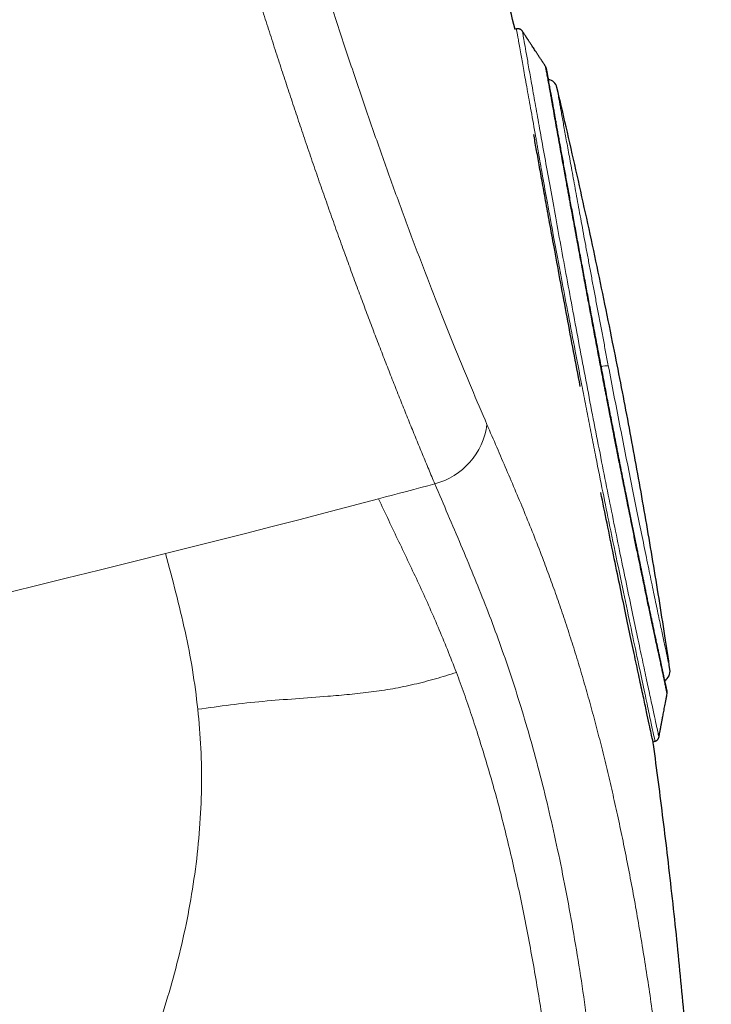
# Model space of a CAD drawing. Units: millimetres. Extents: x 8 to 495, y 12 to 645.
# Drawn here: x 86 to 112, y 525 to 562 of the extents above; entities that cross this region are included whole.
import ezdxf

# ---------------------------------------------------------------- set-up
doc = ezdxf.new("R2010")
doc.units = ezdxf.units.MM

msp = doc.modelspace()

# ---------------------------------------------------------------- linework, layer by layer
at = {"color": 7, "linetype": 'Continuous', "lineweight": 30}
for p, q in [((104.465, 561.46), (104.412, 561.445)), ((109.524, 535.067), (109.596, 535.086))]:
    msp.add_line(p, q, dxfattribs=at)
at = {"color": 8, "linetype": 'Continuous', "lineweight": 0, "flags": 128}
for points in [[(101.44, 544.616), (101.179, 544.547), (100.919, 544.477), (100.658, 544.408), (100.397, 544.338), (100.136, 544.269), (99.875, 544.2), (99.614, 544.131), (99.353, 544.062)], [(99.353, 544.062), (98.369, 543.803), (97.384, 543.546), (96.399, 543.29), (95.413, 543.036), (94.427, 542.783), (93.441, 542.532), (92.454, 542.282), (91.467, 542.034)], [(91.467, 542.034), (90.239, 541.727), (89.011, 541.423), (87.782, 541.121), (86.553, 540.822), (85.323, 540.524), (84.093, 540.23), (82.862, 539.937), (81.63, 539.647)]]:
    msp.add_lwpolyline(points, dxfattribs=at)
at = {"color": 7, "linetype": 'Continuous', "lineweight": 30}
for centre, start, end in [((105.572, 559.201), 13.3585, 78.8783), ((109.755, 537.687), 300.4177, 8.4649)]:
    msp.add_arc(centre, 0.4, start, end, dxfattribs=at)
at = {"color": 8, "linetype": 'Continuous', "lineweight": 0}
for centre, radius, start, end in [((107.935, 547.42), 1.574, 92.5197, 102.1984), ((100.755, 547.166), 2.64, 285.0452, 352.3218)]:
    msp.add_arc(centre, radius, start, end, dxfattribs=at)
for points, knots in [([(69.438, 644.778), (69.438, 644.778), (69.437, 644.78), (69.44, 644.772), (69.447, 644.751), (69.459, 644.715), (69.475, 644.665), (69.497, 644.6), (69.522, 644.523), (69.551, 644.433), (69.584, 644.333), (69.621, 644.221), (69.662, 644.096), (69.707, 643.958), (69.757, 643.808), (69.81, 643.646), (69.867, 643.471), (69.928, 643.284), (69.993, 643.085), (70.061, 642.876), (70.133, 642.656), (70.209, 642.425), (70.29, 642.175), (70.378, 641.906), (70.472, 641.616), (70.57, 641.313), (70.673, 640.997), (70.78, 640.666), (70.889, 640.329), (71, 639.986), (71.113, 639.638), (71.229, 639.279), (71.348, 638.907), (71.472, 638.525), (71.598, 638.131), (71.728, 637.726), (71.861, 637.309), (71.998, 636.882), (72.137, 636.446), (72.278, 636.002), (72.422, 635.551), (72.569, 635.089), (72.722, 634.604), (72.883, 634.096), (73.051, 633.563), (73.223, 633.019), (73.398, 632.463), (73.576, 631.896), (73.754, 631.329), (73.932, 630.762), (74.108, 630.197), (74.287, 629.622), (74.469, 629.038), (74.654, 628.444), (74.841, 627.841), (75.031, 627.229), (75.223, 626.607), (75.418, 625.977), (75.613, 625.343), (75.81, 624.703), (76.008, 624.06), (76.208, 623.408), (76.416, 622.732), (76.632, 622.029), (76.855, 621.301), (77.081, 620.563), (77.309, 619.818), (77.539, 619.064), (77.767, 618.317), (77.993, 617.577), (78.216, 616.846), (78.442, 616.107), (78.669, 615.363), (78.898, 614.612), (79.129, 613.855), (79.362, 613.092), (79.597, 612.323), (79.834, 611.549), (80.071, 610.774), (80.308, 609.999), (80.546, 609.223), (80.786, 608.442), (81.033, 607.637), (81.289, 606.806), (81.553, 605.949), (81.818, 605.088), (82.085, 604.222), (82.354, 603.353), (82.62, 602.496), (82.881, 601.653), (83.138, 600.823), (83.397, 599.99), (83.657, 599.155), (83.918, 598.317), (84.18, 597.477), (84.442, 596.635), (84.706, 595.791), (84.97, 594.945), (85.233, 594.102), (85.495, 593.263), (85.756, 592.428), (86.018, 591.592), (86.286, 590.732), (86.562, 589.849), (86.844, 588.943), (87.126, 588.036), (87.409, 587.129), (87.69, 586.223), (87.965, 585.333), (88.235, 584.461), (88.498, 583.607), (88.76, 582.754), (89.022, 581.902), (89.283, 581.051), (89.542, 580.201), (89.801, 579.353), (90.059, 578.507), (90.315, 577.662), (90.569, 576.824), (90.82, 575.994), (91.069, 575.171), (91.317, 574.351), (91.571, 573.511), (91.83, 572.653), (92.094, 571.777), (92.358, 570.905), (92.621, 570.037), (92.883, 569.173), (93.139, 568.331), (93.389, 567.509), (93.634, 566.709), (93.879, 565.913), (94.123, 565.122), (94.367, 564.337), (94.611, 563.558), (94.855, 562.784), (95.099, 562.017), (95.343, 561.256), (95.585, 560.506), (95.827, 559.767), (96.066, 559.038), (96.306, 558.317), (96.553, 557.583), (96.806, 556.839), (97.065, 556.083), (97.325, 555.336), (97.584, 554.599), (97.844, 553.869), (98.099, 553.163), (98.348, 552.479), (98.592, 551.817), (98.836, 551.164), (99.079, 550.519), (99.321, 549.883), (99.563, 549.256), (99.804, 548.638), (100.044, 548.029), (100.283, 547.429), (100.52, 546.843), (100.753, 546.269), (100.984, 545.708), (101.213, 545.156), (101.365, 544.796), (101.44, 544.616)], [0, 0, 0, 0, 0.000001, 0.006538, 0.013074, 0.019609, 0.026144, 0.032678, 0.039211, 0.045371, 0.051531, 0.05769, 0.063849, 0.070008, 0.076167, 0.082325, 0.088484, 0.094643, 0.100802, 0.106851, 0.1129, 0.11895, 0.125, 0.131533, 0.138067, 0.144602, 0.151138, 0.157674, 0.164211, 0.170374, 0.176536, 0.182698, 0.188859, 0.195019, 0.201179, 0.207339, 0.213498, 0.219657, 0.225816, 0.231865, 0.237913, 0.243962, 0.250011, 0.256542, 0.263074, 0.269607, 0.276139, 0.282672, 0.289205, 0.295365, 0.301526, 0.307687, 0.313849, 0.320012, 0.326176, 0.332339, 0.338501, 0.344663, 0.350823, 0.356874, 0.362924, 0.368973, 0.375023, 0.381555, 0.388087, 0.394619, 0.401151, 0.407682, 0.414214, 0.420373, 0.426531, 0.43269, 0.438849, 0.445009, 0.451169, 0.457329, 0.463489, 0.469651, 0.475812, 0.481865, 0.487919, 0.493972, 0.500024, 0.506559, 0.513093, 0.519626, 0.52616, 0.532692, 0.539224, 0.545383, 0.551542, 0.5577, 0.563859, 0.570017, 0.576175, 0.582334, 0.588492, 0.594651, 0.60081, 0.606859, 0.612909, 0.618958, 0.625009, 0.631543, 0.638078, 0.644614, 0.651151, 0.657687, 0.664223, 0.670384, 0.676545, 0.682705, 0.688865, 0.695024, 0.701183, 0.707342, 0.713501, 0.719659, 0.725817, 0.731866, 0.737914, 0.743963, 0.750012, 0.756544, 0.763076, 0.769609, 0.776142, 0.782675, 0.789209, 0.795371, 0.801532, 0.807695, 0.813859, 0.820021, 0.826183, 0.832345, 0.838505, 0.844665, 0.850825, 0.856874, 0.862923, 0.868971, 0.875019, 0.881551, 0.888082, 0.894613, 0.901143, 0.907674, 0.914205, 0.920363, 0.926521, 0.93268, 0.938838, 0.944997, 0.951157, 0.957317, 0.963477, 0.969639, 0.9758, 0.981852, 0.987902, 0.993951, 1, 1, 1, 1]), ([(72.292, 643.609), (72.294, 643.601), (72.299, 643.586), (72.341, 643.461), (72.407, 643.264), (72.499, 642.986), (72.616, 642.63), (72.76, 642.198), (72.928, 641.688), (73.12, 641.102), (73.338, 640.44), (73.579, 639.704), (73.844, 638.892), (74.132, 638.008), (74.442, 637.052), (74.773, 636.025), (75.125, 634.931), (75.496, 633.77), (75.887, 632.544), (76.296, 631.254), (76.722, 629.903), (77.165, 628.492), (77.624, 627.022), (78.098, 625.496), (78.587, 623.917), (79.091, 622.286), (79.607, 620.608), (80.137, 618.883), (80.678, 617.115), (81.232, 615.306), (81.797, 613.459), (82.374, 611.576), (82.962, 609.66), (83.562, 607.714), (84.171, 605.739), (84.791, 603.74), (85.419, 601.72), (86.055, 599.68), (86.698, 597.624), (87.347, 595.553), (88, 593.472), (88.655, 591.382), (89.312, 589.286), (89.968, 587.186), (90.62, 585.085), (91.267, 582.987), (91.908, 580.896), (92.543, 578.814), (93.17, 576.744), (93.79, 574.69), (94.404, 572.657), (95.013, 570.646), (95.616, 568.664), (96.215, 566.712), (96.813, 564.796), (97.412, 562.918), (98.01, 561.082), (98.61, 559.29), (99.211, 557.544), (99.814, 555.846), (100.417, 554.2), (101.018, 552.607), (101.616, 551.069), (102.209, 549.588), (102.797, 548.162), (103.18, 547.263), (103.371, 546.813)], [0, 0, 0, 0, 0.015536, 0.031166, 0.046796, 0.062426, 0.078056, 0.093687, 0.109318, 0.12495, 0.140582, 0.156216, 0.171851, 0.187486, 0.203122, 0.218759, 0.234397, 0.250035, 0.265675, 0.281315, 0.296956, 0.312597, 0.328239, 0.34388, 0.35952, 0.375159, 0.390796, 0.406431, 0.422064, 0.437695, 0.453323, 0.468949, 0.484574, 0.500197, 0.515818, 0.531439, 0.547061, 0.562686, 0.578314, 0.593947, 0.609586, 0.625232, 0.640887, 0.656553, 0.672229, 0.687908, 0.703584, 0.719255, 0.734923, 0.750585, 0.766237, 0.781878, 0.797504, 0.813113, 0.828705, 0.844283, 0.859851, 0.875412, 0.890969, 0.906527, 0.922087, 0.937652, 0.953224, 0.968805, 0.984398, 1, 1, 1, 1]), ([(109.596, 535.087), (109.596, 535.087), (109.603, 535.052), (109.578, 535.174), (109.514, 535.472), (109.401, 536.006), (109.245, 536.737), (109.047, 537.668), (108.81, 538.783), (108.54, 540.067), (108.241, 541.503), (107.945, 542.935), (107.665, 544.312), (107.468, 545.291), (107.332, 545.975), (107.258, 546.351), (107.183, 546.73), (107.109, 547.11), (107.034, 547.492), (106.96, 547.875), (106.818, 548.614), (106.615, 549.673), (106.362, 551), (106.102, 552.365), (105.851, 553.707), (105.621, 554.962), (105.444, 555.946), (105.337, 556.554), (105.279, 556.888), (105.255, 557.024), (105.234, 557.148), (105.215, 557.26), (105.197, 557.359), (105.182, 557.447), (105.168, 557.523), (105.101, 557.899), (104.986, 558.535), (104.841, 559.338), (104.72, 560.01), (104.613, 560.611), (104.53, 561.087), (104.475, 561.403), (104.469, 561.441), (104.465, 561.459)], [0, 0, 0, 0, 0.0004259, 0.0405874, 0.0810155, 0.121712, 0.1626784, 0.2039165, 0.2454279, 0.287214, 0.3292765, 0.3716168, 0.4035657, 0.4356724, 0.4448784, 0.4540974, 0.4633294, 0.4725743, 0.4818323, 0.4911033, 0.5003873, 0.535392, 0.5678235, 0.5976814, 0.6376272, 0.6717852, 0.7001526, 0.7227271, 0.727466, 0.7318425, 0.7358568, 0.7395087, 0.7427983, 0.7457255, 0.7482905, 0.7504931, 0.784014, 0.8168739, 0.8490743, 0.8806167, 0.9216402, 0.9615022, 1, 1, 1, 1]), ([(104.684, 561.373), (104.686, 561.363), (104.69, 561.341), (104.724, 561.149), (104.778, 560.84), (104.854, 560.407), (104.951, 559.858), (105.068, 559.194), (105.205, 558.425), (105.36, 557.56), (105.532, 556.607), (105.719, 555.574), (105.919, 554.471), (106.131, 553.309), (106.354, 552.1), (106.584, 550.855), (106.822, 549.584), (107.065, 548.301), (107.311, 547.017), (107.559, 545.747), (107.805, 544.503), (108.047, 543.295), (108.284, 542.132), (108.512, 541.028), (108.727, 539.995), (108.927, 539.045), (109.109, 538.186), (109.272, 537.424), (109.413, 536.765), (109.53, 536.218), (109.623, 535.785), (109.69, 535.475), (109.732, 535.28), (109.737, 535.256), (109.74, 535.243)], [0, 0, 0, 0, 0.030366, 0.061654, 0.092895, 0.124101, 0.155361, 0.186768, 0.218186, 0.249446, 0.280656, 0.311916, 0.343218, 0.374484, 0.405726, 0.436958, 0.46822, 0.499526, 0.530836, 0.562111, 0.593355, 0.624626, 0.655965, 0.687416, 0.718837, 0.75009, 0.781282, 0.812516, 0.843807, 0.875083, 0.906326, 0.937515, 0.968723, 1, 1, 1, 1]), ([(105.961, 559.293), (105.961, 559.291), (105.962, 559.286), (105.969, 559.248), (105.98, 559.188), (105.995, 559.102), (106.015, 558.992), (106.039, 558.858), (106.068, 558.699), (106.101, 558.516), (106.138, 558.312), (106.179, 558.086), (106.223, 557.839), (106.271, 557.573), (106.323, 557.286), (106.379, 556.979), (106.438, 556.652), (106.501, 556.306), (106.568, 555.942), (106.638, 555.561), (106.71, 555.165), (106.785, 554.755), (106.864, 554.33), (106.945, 553.891), (107.029, 553.437), (107.116, 552.97), (107.205, 552.492), (107.295, 552.006), (107.387, 551.516), (107.48, 551.021), (107.575, 550.52), (107.671, 550.015), (107.768, 549.506), (107.833, 549.164), (107.866, 548.992)], [0, 0, 0, 0, 0.03143, 0.062666, 0.093779, 0.12484, 0.15592, 0.18709, 0.218421, 0.24998, 0.281593, 0.312944, 0.344102, 0.375134, 0.40611, 0.437098, 0.468165, 0.49938, 0.530765, 0.561974, 0.593076, 0.624139, 0.655233, 0.686426, 0.717786, 0.74938, 0.781146, 0.812646, 0.843949, 0.875124, 0.906244, 0.937382, 0.96861, 1, 1, 1, 1]), ([(107.866, 548.992), (107.936, 548.63), (108.075, 547.905), (108.286, 546.824), (108.495, 545.759), (108.702, 544.721), (108.903, 543.722), (109.096, 542.772), (109.278, 541.882), (109.448, 541.06), (109.604, 540.316), (109.742, 539.657), (109.863, 539.087), (109.965, 538.61), (110.046, 538.23), (110.106, 537.955), (110.144, 537.779), (110.149, 537.757), (110.151, 537.746)], [0, 0, 0, 0, 0.0624591, 0.1248459, 0.1872716, 0.2498511, 0.3124836, 0.3750055, 0.4374315, 0.4997712, 0.5620573, 0.6243654, 0.6867387, 0.7491905, 0.8117218, 0.8743397, 0.9370751, 1, 1, 1, 1]), ([(103.371, 546.813), (103.493, 546.531), (103.737, 545.967), (104.095, 545.14), (104.447, 544.316), (104.794, 543.488), (105.134, 542.646), (105.443, 541.847), (105.723, 541.094), (105.975, 540.389), (106.223, 539.667), (106.466, 538.926), (106.704, 538.167), (106.933, 537.401), (107.154, 536.629), (107.366, 535.852), (107.573, 535.058), (107.774, 534.246), (107.97, 533.418), (108.16, 532.574), (108.345, 531.715), (108.526, 530.827), (108.704, 529.91), (108.878, 528.964), (109.044, 528.004), (109.204, 527.032), (109.357, 526.046), (109.507, 525.019), (109.654, 523.949), (109.796, 522.836), (109.93, 521.712), (110.055, 520.578), (110.172, 519.435), (110.28, 518.282), (110.376, 517.155), (110.463, 516.053), (110.54, 514.977), (110.61, 513.898), (110.674, 512.814), (110.731, 511.726), (110.784, 510.602), (110.831, 509.442), (110.872, 508.247), (110.906, 507.05), (110.934, 505.852), (110.957, 504.653), (110.974, 503.453), (110.99, 502.104), (111.001, 500.605), (111.009, 498.957), (111.012, 497.31), (111.012, 496.213), (111.012, 495.665)], [0, 0, 0, 0, 0.0233081, 0.0466195, 0.069939, 0.0932685, 0.1166087, 0.1399536, 0.1582962, 0.1766387, 0.1949833, 0.2133327, 0.2316858, 0.2500409, 0.2675629, 0.2850861, 0.3026114, 0.3201402, 0.3376722, 0.3552068, 0.3727433, 0.3902805, 0.4086524, 0.4270228, 0.4453927, 0.4637633, 0.4821354, 0.5005094, 0.5205557, 0.540603, 0.5606499, 0.5806943, 0.6007354, 0.6207743, 0.6408117, 0.6591782, 0.677543, 0.6959053, 0.7142638, 0.7326167, 0.750962, 0.7709634, 0.79095, 0.8109229, 0.8308833, 0.8508315, 0.8707665, 0.8906864, 0.9180505, 0.9453897, 0.9727065, 1, 1, 1, 1]), ([(101.44, 544.616), (101.766, 543.857), (102.405, 542.365), (103.311, 540.186), (104.149, 537.91), (104.916, 535.472), (105.61, 532.841), (106.225, 530.014), (106.76, 527.01), (107.215, 523.852), (107.592, 520.569), (107.89, 517.183), (108.115, 513.718), (108.273, 510.193), (108.369, 506.619), (108.416, 503.006), (108.436, 499.35), (108.436, 496.899), (108.437, 495.665)], [0, 0, 0, 0, 0.066118, 0.129991, 0.19247, 0.254188, 0.315535, 0.376794, 0.438124, 0.499617, 0.561285, 0.623093, 0.685077, 0.747267, 0.809659, 0.87241, 0.935753, 1, 1, 1, 1]), ([(102.24, 537.633), (102.017, 538.2), (101.572, 539.332), (100.85, 540.919), (100.112, 542.47), (99.606, 543.531), (99.353, 544.062)], [0, 0, 0, 0, 0.250059, 0.500048, 0.750011, 1, 1, 1, 1]), ([(91.467, 542.034), (91.597, 541.549), (91.858, 540.581), (92.198, 539.163), (92.482, 537.735), (92.603, 536.759), (92.664, 536.271)], [0, 0, 0, 0, 0.25002, 0.499985, 0.749956, 1, 1, 1, 1]), ([(92.664, 536.271), (93.066, 536.328), (93.87, 536.441), (95.076, 536.572), (96.279, 536.663), (97.346, 536.739), (98.28, 536.82), (99.081, 536.908), (99.881, 537.027), (100.677, 537.189), (101.464, 537.396), (101.981, 537.554), (102.24, 537.633)], [0, 0, 0, 0, 0.124963, 0.24992, 0.374997, 0.500068, 0.583443, 0.66688, 0.750222, 0.833423, 0.916696, 1, 1, 1, 1]), ([(103.071, 535.228), (103.027, 535.366), (102.938, 535.644), (102.802, 536.052), (102.665, 536.456), (102.525, 536.855), (102.384, 537.248), (102.288, 537.505), (102.24, 537.633)], [0, 0, 0, 0, 0.166421, 0.332979, 0.499647, 0.666394, 0.833189, 1, 1, 1, 1]), ([(92.664, 536.271), (92.707, 535.793), (92.793, 534.836), (92.811, 533.362), (92.745, 531.87), (92.587, 530.365), (92.349, 528.87), (92.036, 527.4), (91.659, 525.971), (91.258, 524.685), (90.854, 523.544), (90.461, 522.54), (90.053, 521.588), (89.633, 520.691), (89.232, 519.901), (88.856, 519.214), (88.51, 518.625), (88.176, 518.096), (87.86, 517.635), (87.565, 517.238), (87.395, 517.035), (87.31, 516.933)], [0, 0, 0, 0, 0.06819, 0.136166, 0.203746, 0.270719, 0.336789, 0.401623, 0.465038, 0.52704, 0.575634, 0.623443, 0.670675, 0.717563, 0.764318, 0.803236, 0.842172, 0.881218, 0.920486, 0.960052, 1, 1, 1, 1]), ([(107.003, 502.825), (106.991, 503.654), (106.968, 505.298), (106.905, 507.741), (106.815, 510.147), (106.694, 512.525), (106.54, 514.881), (106.35, 517.224), (106.129, 519.461), (105.881, 521.601), (105.606, 523.646), (105.292, 525.686), (104.936, 527.705), (104.537, 529.689), (104.093, 531.619), (103.607, 533.482), (103.25, 534.644), (103.071, 535.228)], [0, 0, 0, 0, 0.069572, 0.137956, 0.20564, 0.273013, 0.340385, 0.408115, 0.476718, 0.537918, 0.600457, 0.664335, 0.729571, 0.796048, 0.863455, 0.931505, 1, 1, 1, 1])]:
    msp.add_open_spline(points, degree=3, knots=knots, dxfattribs=at)
at = {"color": 7, "linetype": 'Continuous', "lineweight": 30}
for points, knots in [([(104.413, 561.439), (104.292, 561.927), (104.036, 562.961), (103.633, 564.54), (103.21, 566.166), (102.78, 567.779), (102.344, 569.38), (101.9, 570.979), (101.443, 572.591), (100.974, 574.217), (100.491, 575.857), (100, 577.494), (99.5, 579.128), (98.993, 580.76), (98.477, 582.389), (97.954, 584.015), (97.414, 585.665), (96.858, 587.338), (96.285, 589.033), (95.704, 590.726), (95.114, 592.416), (94.515, 594.104), (93.909, 595.788), (93.294, 597.47), (92.671, 599.149), (92.04, 600.826), (91.401, 602.499), (90.753, 604.17), (90.11, 605.805), (89.471, 607.406), (88.838, 608.973), (88.198, 610.537), (87.55, 612.097), (86.882, 613.686), (86.193, 615.303), (85.482, 616.948), (84.762, 618.589), (84.034, 620.226), (83.297, 621.859), (82.566, 623.457), (81.84, 625.02), (81.12, 626.548), (80.392, 628.072), (79.656, 629.592), (78.953, 631.024), (78.284, 632.368), (77.65, 633.625), (77.01, 634.878), (76.364, 636.128), (75.71, 637.374), (75.062, 638.593), (74.419, 639.784), (73.783, 640.948), (73.139, 642.108), (72.642, 642.995), (72.357, 643.493), (72.291, 643.608)], [0, 0, 0, 0, 0.017037, 0.036144, 0.055247, 0.074004, 0.092758, 0.111509, 0.130256, 0.149578, 0.168897, 0.188215, 0.20753, 0.226844, 0.246156, 0.265467, 0.284778, 0.305008, 0.325239, 0.34547, 0.365703, 0.385938, 0.406175, 0.426414, 0.446657, 0.466903, 0.487152, 0.507402, 0.527655, 0.546751, 0.565848, 0.584945, 0.604042, 0.623139, 0.643393, 0.663646, 0.683898, 0.704149, 0.724399, 0.744648, 0.76374, 0.782831, 0.801922, 0.821012, 0.840102, 0.85601, 0.871917, 0.887824, 0.90373, 0.919636, 0.93554, 0.950534, 0.965528, 0.980522, 0.995514, 1, 1, 1, 1]), ([(104.413, 561.439), (104.412, 561.443), (104.412, 561.447), (104.412, 561.445), (104.412, 561.445)], [0, 0, 0, 0, 0.985568, 1, 1, 1, 1]), ([(104.684, 561.375), (104.676, 561.385), (104.663, 561.404), (104.64, 561.423), (104.623, 561.435), (104.611, 561.442), (104.596, 561.449), (104.575, 561.457), (104.545, 561.464), (104.507, 561.467), (104.48, 561.461), (104.465, 561.458)], [0, 0, 0, 0, 0.152359, 0.27994, 0.349111, 0.404686, 0.451393, 0.544803, 0.6696, 0.823149, 1, 1, 1, 1]), ([(105.55, 560.06), (105.527, 560.095), (105.479, 560.167), (105.409, 560.274), (105.341, 560.378), (105.277, 560.475), (105.217, 560.566), (105.164, 560.647), (105.116, 560.72), (105.073, 560.785), (105.034, 560.844), (105, 560.897), (104.968, 560.944), (104.94, 560.987), (104.916, 561.024), (104.895, 561.056), (104.877, 561.084), (104.863, 561.105), (104.853, 561.12), (104.844, 561.133), (104.835, 561.148), (104.822, 561.167), (104.807, 561.19), (104.787, 561.221), (104.762, 561.258), (104.733, 561.302), (104.707, 561.341), (104.691, 561.366), (104.686, 561.374)], [0, 0, 0, 0, 0.079481, 0.164398, 0.243857, 0.317857, 0.386397, 0.449476, 0.503947, 0.553562, 0.598319, 0.638218, 0.673258, 0.707178, 0.734983, 0.759018, 0.780055, 0.798096, 0.806201, 0.815733, 0.827171, 0.840634, 0.858428, 0.881453, 0.909707, 0.943191, 0.981906, 1, 1, 1, 1]), ([(105.58, 559.977), (105.578, 559.985), (105.575, 560.001), (105.566, 560.031), (105.555, 560.05), (105.548, 560.062)], [0, 0, 0, 0, 0.251298, 0.501811, 1, 1, 1, 1]), ([(107.708, 548.32), (107.667, 548.535), (107.585, 548.965), (107.463, 549.607), (107.343, 550.243), (107.226, 550.869), (107.144, 551.306), (107.097, 551.561), (107.082, 551.64), (107.068, 551.719), (107.053, 551.797), (107.04, 551.87), (107.023, 551.957), (107.003, 552.069), (106.975, 552.219), (106.939, 552.414), (106.893, 552.658), (106.839, 552.954), (106.777, 553.288), (106.708, 553.657), (106.634, 554.06), (106.554, 554.494), (106.489, 554.844), (106.446, 555.081), (106.428, 555.179), (106.417, 555.237), (106.41, 555.277), (106.392, 555.373), (106.364, 555.527), (106.324, 555.748), (106.279, 555.997), (106.228, 556.28), (106.171, 556.592), (106.111, 556.928), (106.048, 557.282), (105.984, 557.639), (105.921, 557.993), (105.859, 558.339), (105.816, 558.582), (105.791, 558.723), (105.782, 558.772), (105.776, 558.808), (105.769, 558.845), (105.763, 558.882), (105.748, 558.966), (105.728, 559.078), (105.704, 559.214), (105.682, 559.333), (105.662, 559.446), (105.642, 559.554), (105.623, 559.659), (105.605, 559.759), (105.588, 559.848), (105.575, 559.919), (105.565, 559.972), (105.558, 560.009), (105.554, 560.033), (105.551, 560.048), (105.549, 560.055), (105.549, 560.058), (105.549, 560.06), (105.548, 560.061), (105.548, 560.061), (105.548, 560.062), (105.548, 560.063), (105.548, 560.061), (105.549, 560.06)], [0, 0, 0, 0, 0.035226, 0.070338, 0.105337, 0.140224, 0.174496, 0.178976, 0.183454, 0.187931, 0.192405, 0.196878, 0.200376, 0.207413, 0.216054, 0.226301, 0.241232, 0.25863, 0.278496, 0.300832, 0.325638, 0.352916, 0.382667, 0.393504, 0.399778, 0.402314, 0.405058, 0.408011, 0.421623, 0.43649, 0.453915, 0.474604, 0.498024, 0.524174, 0.553056, 0.584667, 0.616631, 0.650965, 0.687665, 0.69595, 0.700323, 0.704748, 0.709224, 0.713753, 0.718332, 0.740619, 0.757802, 0.775612, 0.794051, 0.813118, 0.832816, 0.855271, 0.879706, 0.901712, 0.921796, 0.939958, 0.956196, 0.968895, 0.980103, 0.982792, 0.985378, 0.987863, 0.990245, 0.992525, 0.994703, 1, 1, 1, 1]), ([(105.649, 559.592), (105.648, 559.598), (105.642, 559.633), (105.632, 559.689), (105.622, 559.742), (105.616, 559.775), (105.613, 559.791), (105.611, 559.807), (105.608, 559.823), (105.605, 559.839), (105.602, 559.856), (105.599, 559.873), (105.596, 559.89), (105.593, 559.906), (105.59, 559.921), (105.587, 559.936), (105.585, 559.949), (105.583, 559.96), (105.581, 559.968), (105.58, 559.975), (105.579, 559.98), (105.579, 559.981), (105.579, 559.981)], [0, 0, 0, 0, 0.019131, 0.132919, 0.24463, 0.273543, 0.302312, 0.331322, 0.362733, 0.396875, 0.433746, 0.473341, 0.515656, 0.560687, 0.608428, 0.658889, 0.712098, 0.764784, 0.819916, 0.877495, 0.937523, 1, 1, 1, 1]), ([(110.048, 536.927), (110.047, 536.928), (110.047, 536.93), (110.045, 536.938), (110.043, 536.948), (110.04, 536.961), (110.037, 536.975), (110.034, 536.992), (110.03, 537.009), (110.026, 537.026), (110.022, 537.043), (110.019, 537.06), (110.015, 537.077), (110.011, 537.093), (110.007, 537.113), (110.002, 537.136), (109.996, 537.165), (109.989, 537.197), (109.982, 537.23), (109.974, 537.266), (109.963, 537.317), (109.948, 537.385), (109.929, 537.475), (109.908, 537.572), (109.885, 537.678), (109.861, 537.791), (109.835, 537.912), (109.806, 538.046), (109.774, 538.194), (109.739, 538.356), (109.703, 538.528), (109.664, 538.709), (109.624, 538.898), (109.582, 539.096), (109.542, 539.288), (109.503, 539.472), (109.466, 539.648), (109.427, 539.832), (109.387, 540.024), (109.345, 540.222), (109.303, 540.424), (109.265, 540.609), (109.23, 540.775), (109.2, 540.92), (109.17, 541.064), (109.141, 541.206), (109.112, 541.345), (109.084, 541.482), (109.056, 541.616), (109.029, 541.751), (109, 541.889), (108.971, 542.034), (108.939, 542.186), (108.907, 542.343), (108.869, 542.531), (108.825, 542.748), (108.775, 542.994), (108.725, 543.24), (108.675, 543.486), (108.625, 543.733), (108.575, 543.984), (108.519, 544.26), (108.459, 544.562), (108.393, 544.892), (108.327, 545.225), (108.261, 545.561), (108.194, 545.899), (108.128, 546.24), (108.063, 546.573), (107.999, 546.898), (107.938, 547.214), (107.876, 547.532), (107.815, 547.85), (107.754, 548.169), (107.691, 548.498), (107.626, 548.836), (107.559, 549.184), (107.493, 549.532), (107.427, 549.878), (107.362, 550.224), (107.297, 550.567), (107.235, 550.899), (107.175, 551.219), (107.117, 551.528), (107.06, 551.834), (107.003, 552.138), (106.947, 552.439), (106.89, 552.746), (106.832, 553.059), (106.773, 553.376), (106.716, 553.69), (106.659, 553.998), (106.603, 554.302), (106.549, 554.599), (106.497, 554.884), (106.447, 555.154), (106.4, 555.411), (106.355, 555.663), (106.31, 555.91), (106.266, 556.151), (106.222, 556.393), (106.179, 556.635), (106.135, 556.878), (106.093, 557.113), (106.052, 557.34), (106.012, 557.559), (105.975, 557.77), (105.939, 557.966), (105.907, 558.148), (105.876, 558.318), (105.848, 558.48), (105.82, 558.634), (105.794, 558.781), (105.769, 558.918), (105.746, 559.047), (105.725, 559.166), (105.705, 559.278), (105.687, 559.382), (105.669, 559.478), (105.654, 559.566), (105.641, 559.638), (105.63, 559.696), (105.622, 559.744), (105.615, 559.778), (105.611, 559.802), (105.608, 559.816), (105.606, 559.831), (105.603, 559.846), (105.601, 559.861), (105.598, 559.876), (105.595, 559.891), (105.592, 559.906), (105.59, 559.92), (105.587, 559.934), (105.585, 559.946), (105.583, 559.956), (105.582, 559.965), (105.581, 559.971), (105.58, 559.975), (105.579, 559.977), (105.58, 559.977), (105.58, 559.977)], [0, 0, 0, 0, 0.005879, 0.011489, 0.01683, 0.021902, 0.026706, 0.031241, 0.035511, 0.039193, 0.042654, 0.045892, 0.048909, 0.051703, 0.054276, 0.058481, 0.062681, 0.066918, 0.071192, 0.075503, 0.07985, 0.088421, 0.097029, 0.105638, 0.114247, 0.122855, 0.131466, 0.140077, 0.149724, 0.159373, 0.169016, 0.178653, 0.188284, 0.197911, 0.207538, 0.215116, 0.222798, 0.230601, 0.238529, 0.246568, 0.254513, 0.262302, 0.267759, 0.273135, 0.278383, 0.283475, 0.288402, 0.29316, 0.297871, 0.302377, 0.307069, 0.311947, 0.317011, 0.322249, 0.327492, 0.335412, 0.343209, 0.350884, 0.358469, 0.366049, 0.373629, 0.381211, 0.390866, 0.400528, 0.410199, 0.419867, 0.42953, 0.439189, 0.448844, 0.457693, 0.466542, 0.47539, 0.484239, 0.493088, 0.501938, 0.511595, 0.521257, 0.530926, 0.540598, 0.550262, 0.559922, 0.569577, 0.578426, 0.587273, 0.596119, 0.604966, 0.613813, 0.62266, 0.632314, 0.641972, 0.651636, 0.661309, 0.670975, 0.680631, 0.690282, 0.699125, 0.707966, 0.716805, 0.725643, 0.734484, 0.743325, 0.752973, 0.762627, 0.772294, 0.781979, 0.791672, 0.801346, 0.811009, 0.819858, 0.828702, 0.837543, 0.846383, 0.855223, 0.864064, 0.872674, 0.881286, 0.889901, 0.898518, 0.90714, 0.915767, 0.924355, 0.930555, 0.936679, 0.942729, 0.945086, 0.94743, 0.949796, 0.952359, 0.955145, 0.958154, 0.961386, 0.96484, 0.968516, 0.972415, 0.976536, 0.980878, 0.985175, 0.989669, 0.994359, 0.999245, 1, 1, 1, 1]), ([(110.15, 537.746), (110.088, 538.162), (109.956, 539.036), (109.746, 540.368), (109.522, 541.743), (109.289, 543.116), (109.05, 544.48), (108.805, 545.835), (108.553, 547.18), (108.295, 548.524), (108.012, 549.952), (107.704, 551.464), (107.369, 553.059), (107.023, 554.653), (106.669, 556.244), (106.316, 557.789), (106.076, 558.803), (105.962, 559.287)], [0, 0, 0, 0, 0.057419, 0.120857, 0.184303, 0.247757, 0.31122, 0.373559, 0.435905, 0.49826, 0.560623, 0.634875, 0.709137, 0.783409, 0.857689, 0.931978, 1, 1, 1, 1]), ([(106.824, 548.227), (106.743, 548.658), (106.58, 549.521), (106.339, 550.802), (106.104, 552.059), (105.895, 553.186), (105.715, 554.168), (105.564, 554.996), (105.429, 555.745), (105.308, 556.417), (105.2, 557.018), (105.135, 557.379), (105.104, 557.553)], [0, 0, 0, 0, 0.125099, 0.250194, 0.375285, 0.500372, 0.596728, 0.687889, 0.773856, 0.854629, 0.930207, 1, 1, 1, 1]), ([(110.047, 536.856), (110.047, 536.856), (110.047, 536.855), (110.047, 536.858), (110.045, 536.865), (110.042, 536.88), (110.038, 536.9), (110.034, 536.923), (110.027, 536.954), (110.019, 536.994), (110.009, 537.042), (109.998, 537.097), (109.985, 537.154), (109.973, 537.213), (109.962, 537.267), (109.952, 537.314), (109.944, 537.352), (109.937, 537.382), (109.931, 537.414), (109.922, 537.454), (109.911, 537.503), (109.9, 537.558), (109.882, 537.643), (109.855, 537.766), (109.817, 537.941), (109.772, 538.148), (109.72, 538.392), (109.662, 538.659), (109.605, 538.923), (109.553, 539.165), (109.504, 539.394), (109.455, 539.628), (109.403, 539.873), (109.349, 540.131), (109.293, 540.399), (109.234, 540.68), (109.174, 540.972), (109.11, 541.282), (109.037, 541.639), (108.951, 542.058), (108.857, 542.522), (108.763, 542.985), (108.676, 543.414), (108.598, 543.804), (108.532, 544.132), (108.478, 544.401), (108.444, 544.571), (108.423, 544.677), (108.406, 544.762), (108.382, 544.883), (108.35, 545.041), (108.319, 545.2), (108.263, 545.48), (108.187, 545.866), (108.092, 546.346), (108.011, 546.758), (107.943, 547.107), (107.887, 547.395), (107.839, 547.644), (107.798, 547.855), (107.765, 548.027), (107.739, 548.159), (107.721, 548.253), (107.712, 548.302), (107.708, 548.32)], [0, 0, 0, 0, 0.000963, 0.011777, 0.025465, 0.042028, 0.053884, 0.06687, 0.080988, 0.096552, 0.113194, 0.128306, 0.144152, 0.157873, 0.169469, 0.178941, 0.186417, 0.191681, 0.196089, 0.204194, 0.212785, 0.221863, 0.231427, 0.253323, 0.277408, 0.303684, 0.332152, 0.362813, 0.390041, 0.411719, 0.431956, 0.452387, 0.473014, 0.493835, 0.514851, 0.536064, 0.557473, 0.579077, 0.602546, 0.631588, 0.663834, 0.69324, 0.719804, 0.743527, 0.764412, 0.7788, 0.791444, 0.794467, 0.797371, 0.806315, 0.815745, 0.824941, 0.833903, 0.863996, 0.8911, 0.915216, 0.933409, 0.949432, 0.963284, 0.974966, 0.984478, 0.991821, 0.996995, 1, 1, 1, 1]), ([(109.524, 535.067), (109.522, 535.079), (109.517, 535.103), (109.474, 535.297), (109.408, 535.606), (109.315, 536.038), (109.197, 536.586), (109.055, 537.246), (108.892, 538.011), (108.708, 538.876), (108.507, 539.832), (108.29, 540.869), (108.061, 541.979), (107.826, 543.123), (107.667, 543.916), (107.59, 544.299)], [0, 0, 0, 0, 0.076618, 0.153611, 0.230667, 0.307787, 0.384973, 0.462227, 0.53955, 0.616944, 0.694412, 0.771955, 0.849575, 0.927273, 1, 1, 1, 1]), ([(110.048, 536.924), (110.048, 536.925), (110.048, 536.926), (110.046, 536.933), (110.044, 536.942), (110.042, 536.954), (110.04, 536.964), (110.038, 536.97), (110.038, 536.971)], [0, 0, 0, 0, 0.212113, 0.414717, 0.607795, 0.79133, 0.965311, 1, 1, 1, 1]), ([(109.738, 535.23), (109.743, 535.254), (109.751, 535.3), (109.763, 535.363), (109.773, 535.416), (109.782, 535.459), (109.789, 535.495), (109.795, 535.527), (109.8, 535.558), (109.807, 535.591), (109.814, 535.627), (109.821, 535.666), (109.829, 535.706), (109.837, 535.75), (109.847, 535.801), (109.858, 535.862), (109.872, 535.932), (109.887, 536.01), (109.903, 536.098), (109.921, 536.193), (109.941, 536.296), (109.961, 536.404), (109.983, 536.518), (110.006, 536.64), (110.028, 536.753), (110.042, 536.826), (110.047, 536.856)], [0, 0, 0, 0, 0.0448114, 0.0835193, 0.1161243, 0.1426265, 0.1632886, 0.1824015, 0.2014759, 0.2205119, 0.2443882, 0.2682038, 0.2919587, 0.318061, 0.3488678, 0.3866821, 0.4297878, 0.4781844, 0.5318712, 0.5908479, 0.6551136, 0.7205509, 0.7906888, 0.8655269, 0.9450644, 1, 1, 1, 1]), ([(110.047, 536.856), (110.049, 536.867), (110.052, 536.89), (110.049, 536.913), (110.048, 536.925)], [0, 0, 0, 0, 0.482251, 1, 1, 1, 1]), ([(109.595, 535.088), (109.606, 535.091), (109.626, 535.098), (109.651, 535.112), (109.669, 535.125), (109.684, 535.138), (109.698, 535.154), (109.714, 535.176), (109.73, 535.206), (109.736, 535.23), (109.74, 535.243)], [0, 0, 0, 0, 0.153791, 0.281508, 0.3798, 0.4521, 0.544849, 0.668872, 0.822065, 1, 1, 1, 1]), ([(111.682, 495.665), (111.682, 496.235), (111.682, 497.375), (111.679, 499.086), (111.673, 500.797), (111.664, 502.508), (111.648, 504.219), (111.627, 505.93), (111.598, 507.64), (111.561, 509.292), (111.517, 510.886), (111.466, 512.421), (111.406, 513.956), (111.336, 515.491), (111.255, 517.024), (111.165, 518.558), (111.065, 520.09), (110.954, 521.622), (110.833, 523.152), (110.702, 524.682), (110.56, 526.21), (110.408, 527.737), (110.245, 529.263), (110.076, 530.744), (109.903, 532.182), (109.725, 533.576), (109.598, 534.539), (109.528, 535.037), (109.524, 535.071)], [0, 0, 0, 0, 0.04331, 0.086623, 0.129938, 0.173253, 0.216567, 0.259879, 0.30319, 0.346498, 0.385385, 0.424271, 0.463157, 0.502042, 0.540926, 0.579807, 0.618685, 0.657559, 0.696427, 0.73529, 0.774145, 0.812993, 0.851833, 0.890664, 0.926252, 0.961834, 0.997413, 1, 1, 1, 1])]:
    msp.add_open_spline(points, degree=3, knots=knots, dxfattribs=at)

doc.saveas('drawing.dxf')
